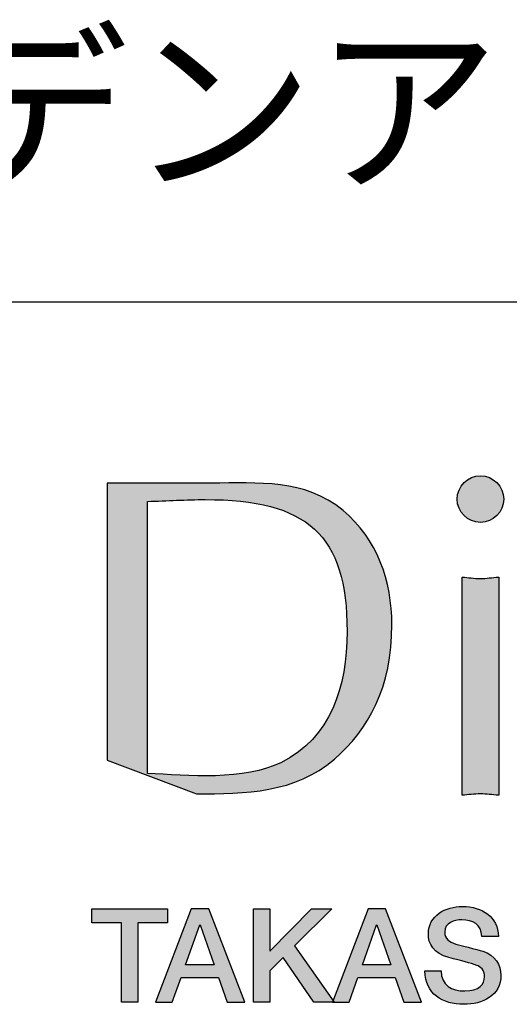
# Model space of a CAD drawing. Extents: x 0 to 420, y 0 to 297.
# Drawn here: x 351 to 360, y 13 to 32 of the extents above; entities that cross this region are included whole.
import ezdxf

# ---------------------------------------------------------------- set-up
doc = ezdxf.new("R2010")
doc.units = 0
doc.layers.get('0').update_dxf_attribs({"linetype": 'CONTINUOUS'})
doc.layers.add('FORMAT', color=7, linetype='CONTINUOUS')
doc.layers.add('レイヤー_1', color=179, linetype='CONTINUOUS')
doc.styles.add('SLDTEXTSTYLE0', font='TXT', dxfattribs={"width": 0.7, "bigfont": 'bigfont'})

msp = doc.modelspace()

# ---------------------------------------------------------------- hatches: boundary and pattern name
at = {"linetype": 'CONTINUOUS'}
h = msp.add_hatch(color=7, dxfattribs=at)
edge = h.paths.add_edge_path(flags=0)
edge.add_line((352.563302, 22.958451), (352.563302, 17.561938))
edge.add_line((352.563302, 17.561938), (354.295434, 16.907348))
edge.add_spline(control_points=[(354.295434, 16.907348), (355.237343, 16.907348), (356.222951, 16.925868), (356.978784, 17.582972)], knot_values=[1, 1, 1, 1, 2, 2, 2, 2], weights=[1, 1, 1, 1], degree=3, periodic=0)
edge.add_spline(control_points=[(356.978784, 17.582972), (357.645003, 18.168501), (358.098089, 18.969961), (358.098089, 20.204876)], knot_values=[2, 2, 2, 2, 3, 3, 3, 3], weights=[1, 1, 1, 1], degree=3, periodic=0)
edge.add_spline(control_points=[(358.098089, 20.204876), (358.098089, 21.048346), (357.813861, 21.874982), (357.147497, 22.425833)], knot_values=[3, 3, 3, 3, 4, 4, 4, 4], weights=[1, 1, 1, 1], degree=3, periodic=0)
edge.add_spline(control_points=[(357.147497, 22.425833), (356.400683, 23.046907), (355.504063, 22.958451), (354.579516, 22.958451)], knot_values=[4, 4, 4, 4, 5, 5, 5, 5], weights=[1, 1, 1, 1], degree=3, periodic=0)
edge.add_line((354.579516, 22.958451), (352.563302, 22.958451))
edge = h.paths.add_edge_path(flags=0)
edge.add_spline(control_points=[(357.227224, 20.071468), (357.227224, 18.986986), (356.907305, 18.000656), (355.948514, 17.521718)], knot_values=[2, 2, 2, 2, 3, 3, 3, 3], weights=[1, 1, 1, 1], degree=3, periodic=0)
edge.add_spline(control_points=[(355.948514, 17.521718), (355.228517, 17.157475), (354.12672, 17.263102), (353.344553, 17.307378)], knot_values=[3, 3, 3, 3, 4, 4, 4, 4], weights=[1, 1, 1, 1], degree=3, periodic=0)
edge.add_line((353.344553, 17.307378), (353.344553, 22.602697))
edge.add_spline(control_points=[(353.344553, 22.602697), (353.726931, 22.612343), (354.099711, 22.638195), (354.464484, 22.638195)], knot_values=[0, 0, 0, 0, 1, 1, 1, 1], weights=[1, 1, 1, 1], degree=3, periodic=0)
edge.add_spline(control_points=[(354.464484, 22.638195), (356.454509, 22.638195), (357.227224, 21.954516), (357.227224, 20.071468)], knot_values=[1, 1, 1, 1, 2, 2, 2, 2], weights=[1, 1, 1, 1], degree=3, periodic=0)
h = msp.add_hatch(color=7, dxfattribs=at)
edge = h.paths.add_edge_path(flags=0)
edge.add_spline(control_points=[(359.82207, 22.19466), (359.573003, 22.19466), (359.368116, 22.398051), (359.368116, 22.647504), (359.368116, 22.896812), (359.573003, 23.101457), (359.82207, 23.101457)], knot_values=[0, 0, 0, 0, 1, 1, 1, 2, 2, 2, 2], weights=[1, 1, 1, 1, 1, 1, 1], degree=3, periodic=0)
edge.add_spline(control_points=[(359.82207, 23.101457), (360.061297, 23.101457), (360.274672, 22.896812), (360.274672, 22.647504), (360.274672, 22.398051), (360.061297, 22.19466), (359.82207, 22.19466)], knot_values=[2, 2, 2, 2, 3, 3, 3, 4, 4, 4, 4], weights=[1, 1, 1, 1, 1, 1, 1], degree=3, periodic=0)
h = msp.add_hatch(color=7, dxfattribs=at)
edge = h.paths.add_edge_path(flags=0)
edge.add_spline(control_points=[(359.82207, 21.10058), (359.937101, 21.10058), (360.044416, 21.119921), (360.177149, 21.128217)], knot_values=[4, 4, 4, 4, 5, 5, 5, 5], weights=[1, 1, 1, 1], degree=3, periodic=0)
edge.add_line((360.177149, 21.128217), (360.177149, 16.881303))
edge.add_spline(control_points=[(360.177149, 16.881303), (360.044416, 16.89037), (359.937101, 16.907348), (359.82207, 16.907348)], knot_values=[0, 0, 0, 0, 1, 1, 1, 1], weights=[1, 1, 1, 1], degree=3, periodic=0)
edge.add_spline(control_points=[(359.82207, 16.907348), (359.697826, 16.907348), (359.581685, 16.89037), (359.466605, 16.881303)], knot_values=[1, 1, 1, 1, 2, 2, 2, 2], weights=[1, 1, 1, 1], degree=3, periodic=0)
edge.add_line((359.466605, 16.881303), (359.466605, 21.128217))
edge.add_spline(control_points=[(359.466605, 21.128217), (359.581685, 21.119921), (359.697826, 21.10058), (359.82207, 21.10058)], knot_values=[3, 3, 3, 3, 4, 4, 4, 4], weights=[1, 1, 1, 1], degree=3, periodic=0)
for points in [[(353.733394, 14.67033), (353.733394, 14.396183), (353.155582, 14.396183), (353.155582, 12.854324), (352.837449, 12.854324), (352.837449, 14.396183), (352.262338, 14.396183), (352.262338, 14.67033)], [(356.535007, 14.67033), (356.926742, 14.67033), (356.201584, 13.946088), (356.977337, 12.854324), (356.580779, 12.854324), (355.98546, 13.721716), (355.725637, 13.463775), (355.725637, 12.854324), (355.407696, 12.854324), (355.407696, 14.67033), (355.725637, 14.67033), (355.725637, 13.844031)]]:
    msp.add_hatch(color=7, dxfattribs=at).paths.add_polyline_path(points, flags=0)
h = msp.add_hatch(color=7, dxfattribs=at)
h.paths.add_polyline_path([(354.195981, 14.67033), (353.499086, 12.854324), (353.827541, 12.854324), (353.998666, 13.334515), (354.723149, 13.334515), (354.893792, 12.854324), (355.235125, 12.854324), (354.534999, 14.67033)], flags=0)
h.paths.add_polyline_path([(354.639612, 13.576443), (354.084325, 13.576443), (354.359726, 14.357984), (354.366768, 14.357984)], flags=0)
h = msp.add_hatch(color=7, dxfattribs=at)
h.paths.add_polyline_path([(357.636804, 14.67033), (356.939765, 12.854324), (357.26769, 12.854324), (357.438043, 13.334515), (358.162863, 13.334515), (358.333361, 12.854324), (358.674935, 12.854324), (357.974713, 14.67033)], flags=0)
h.paths.add_polyline_path([(358.078989, 13.576443), (357.524136, 13.576443), (357.799103, 14.357984), (357.806771, 14.357984)], flags=0)
h = msp.add_hatch(color=7, dxfattribs=at)
edge = h.paths.add_edge_path(flags=0)
edge.add_spline(control_points=[(359.496508, 12.81053), (359.082104, 12.81053), (358.745643, 13.00905), (358.738408, 13.460302)], knot_values=[14, 14, 14, 14, 15, 15, 15, 15], weights=[1, 1, 1, 1], degree=3, periodic=0)
edge.add_line((358.738408, 13.460302), (359.056108, 13.460302))
edge.add_spline(control_points=[(359.056108, 13.460302), (359.056108, 13.179403), (359.262538, 13.070014), (359.51691, 13.070014)], knot_values=[0, 0, 0, 0, 1, 1, 1, 1], weights=[1, 1, 1, 1], degree=3, periodic=0)
edge.add_spline(control_points=[(359.51691, 13.070014), (359.797134, 13.070014), (359.900638, 13.208342), (359.900638, 13.345512)], knot_values=[1, 1, 1, 1, 2, 2, 2, 2], weights=[1, 1, 1, 1], degree=3, periodic=0)
edge.add_spline(control_points=[(359.900638, 13.345512), (359.900638, 13.48519), (359.824626, 13.54191), (359.750687, 13.569305)], knot_values=[2, 2, 2, 2, 3, 3, 3, 3], weights=[1, 1, 1, 1], degree=3, periodic=0)
edge.add_spline(control_points=[(359.750687, 13.569305), (359.623598, 13.617922), (359.458261, 13.649755), (359.208712, 13.719208)], knot_values=[3, 3, 3, 3, 4, 4, 4, 4], weights=[1, 1, 1, 1], degree=3, periodic=0)
edge.add_spline(control_points=[(359.208712, 13.719208), (358.898777, 13.803324), (358.807186, 13.992197), (358.807186, 14.179335)], knot_values=[4, 4, 4, 4, 5, 5, 5, 5], weights=[1, 1, 1, 1], degree=3, periodic=0)
edge.add_spline(control_points=[(358.807186, 14.179335), (358.807186, 14.543385), (359.142828, 14.714703), (359.470945, 14.714703)], knot_values=[5, 5, 5, 5, 6, 6, 6, 6], weights=[1, 1, 1, 1], degree=3, periodic=0)
edge.add_spline(control_points=[(359.470945, 14.714703), (359.849995, 14.714703), (360.168612, 14.51271), (360.168612, 14.133805)], knot_values=[6, 6, 6, 6, 7, 7, 7, 7], weights=[1, 1, 1, 1], degree=3, periodic=0)
edge.add_line((360.168612, 14.133805), (359.849995, 14.133805))
edge.add_spline(control_points=[(359.849995, 14.133805), (359.834561, 14.368595), (359.676797, 14.455025), (359.458261, 14.455025)], knot_values=[8, 8, 8, 8, 9, 9, 9, 9], weights=[1, 1, 1, 1], degree=3, periodic=0)
edge.add_spline(control_points=[(359.458261, 14.455025), (359.310769, 14.455025), (359.12503, 14.401199), (359.12503, 14.218113)], knot_values=[9, 9, 9, 9, 10, 10, 10, 10], weights=[1, 1, 1, 1], degree=3, periodic=0)
edge.add_spline(control_points=[(359.12503, 14.218113), (359.12503, 14.090782), (359.211606, 14.019014), (359.340962, 13.983902)], knot_values=[10, 10, 10, 10, 11, 11, 11, 11], weights=[1, 1, 1, 1], degree=3, periodic=0)
edge.add_spline(control_points=[(359.340962, 13.983902), (359.369708, 13.975992), (359.771089, 13.872584), (359.865092, 13.844031)], knot_values=[11, 11, 11, 11, 12, 12, 12, 12], weights=[1, 1, 1, 1], degree=3, periodic=0)
edge.add_spline(control_points=[(359.865092, 13.844031), (360.104368, 13.772648), (360.218628, 13.569305), (360.218628, 13.380624)], knot_values=[12, 12, 12, 12, 13, 13, 13, 13], weights=[1, 1, 1, 1], degree=3, periodic=0)
edge.add_spline(control_points=[(360.218628, 13.380624), (360.218628, 12.973745), (359.857568, 12.81053), (359.496508, 12.81053)], knot_values=[13, 13, 13, 13, 14, 14, 14, 14], weights=[1, 1, 1, 1], degree=3, periodic=0)

# ---------------------------------------------------------------- linework, layer by layer
at = {"color": 7, "linetype": 'CONTINUOUS'}
for p, q in [((354.579516, 22.958451), (352.563302, 22.958451)), ((352.563302, 22.958451), (352.563302, 17.561938)), ((353.344553, 17.307378), (353.344553, 22.602697)), ((359.466605, 16.881303), (359.466605, 21.128217)), ((360.177149, 21.128217), (360.177149, 16.881303)), ((352.563302, 17.561938), (354.295434, 16.907348)), ((352.262338, 14.67033), (353.733394, 14.67033)), ((352.262338, 14.396183), (352.262338, 14.67033)), ((354.195981, 14.67033), (353.499086, 12.854324)), ((353.733394, 14.67033), (353.733394, 14.396183)), ((354.534999, 14.67033), (354.195981, 14.67033)), ((355.235125, 12.854324), (354.534999, 14.67033)), ((355.407696, 14.67033), (355.725637, 14.67033)), ((355.407696, 12.854324), (355.407696, 14.67033)), ((355.725637, 14.67033), (355.725637, 13.844031)), ((355.725637, 13.844031), (356.535007, 14.67033)), ((356.926742, 14.67033), (356.201584, 13.946088)), ((356.535007, 14.67033), (356.926742, 14.67033)), ((357.636804, 14.67033), (356.939765, 12.854324)), ((357.974713, 14.67033), (357.636804, 14.67033)), ((358.674935, 12.854324), (357.974713, 14.67033)), ((352.837449, 14.396183), (352.262338, 14.396183)), ((352.837449, 12.854324), (352.837449, 14.396183)), ((353.733394, 14.396183), (353.155582, 14.396183)), ((353.155582, 14.396183), (353.155582, 12.854324)), ((354.084325, 13.576443), (354.359726, 14.357984)), ((354.359726, 14.357984), (354.364549, 14.357984)), ((354.364549, 14.357984), (354.366768, 14.357984)), ((354.366768, 14.357984), (354.639612, 13.576443)), ((357.524136, 13.576443), (357.799103, 14.357984)), ((357.799103, 14.357984), (357.804408, 14.357984)), ((357.804408, 14.357984), (357.806771, 14.357984)), ((357.806771, 14.357984), (358.078989, 13.576443)), ((360.168612, 14.133805), (359.849995, 14.133805)), ((356.201584, 13.946088), (356.977337, 12.854324)), ((355.98546, 13.721716), (355.725637, 13.463775)), ((356.580779, 12.854324), (355.98546, 13.721716)), ((354.639612, 13.576443), (354.084325, 13.576443)), ((355.725637, 13.463775), (355.725637, 12.854324)), ((358.078989, 13.576443), (357.524136, 13.576443)), ((358.738408, 13.460302), (359.056108, 13.460302)), ((353.827541, 12.854324), (353.998666, 13.334515)), ((353.998666, 13.334515), (354.723149, 13.334515)), ((354.723149, 13.334515), (354.893792, 12.854324)), ((357.26769, 12.854324), (357.438043, 13.334515)), ((357.438043, 13.334515), (358.162863, 13.334515)), ((358.162863, 13.334515), (358.333361, 12.854324)), ((353.155582, 12.854324), (352.837449, 12.854324)), ((353.499086, 12.854324), (353.827541, 12.854324)), ((354.893792, 12.854324), (355.235125, 12.854324)), ((355.725637, 12.854324), (355.407696, 12.854324)), ((356.977337, 12.854324), (356.580779, 12.854324)), ((356.939765, 12.854324), (357.26769, 12.854324)), ((358.333361, 12.854324), (358.674935, 12.854324))]:
    msp.add_line(p, q, dxfattribs=at)
for points in [[(357.147497, 22.425833), (356.400683, 23.046907), (355.504063, 22.958451), (354.579516, 22.958451)], [(353.344553, 22.602697), (353.726931, 22.612343), (354.099711, 22.638195), (354.464484, 22.638195)], [(354.464484, 22.638195), (356.454509, 22.638195), (357.227224, 21.954516), (357.227224, 20.071468)], [(358.098089, 20.204876), (358.098089, 21.048346), (357.813861, 21.874982), (357.147497, 22.425833)], [(359.466605, 21.128217), (359.581685, 21.119921), (359.697826, 21.10058), (359.82207, 21.10058)], [(359.82207, 21.10058), (359.937101, 21.10058), (360.044416, 21.119921), (360.177149, 21.128217)], [(356.978784, 17.582972), (357.645003, 18.168501), (358.098089, 18.969961), (358.098089, 20.204876)], [(357.227224, 20.071468), (357.227224, 18.986986), (356.907305, 18.000656), (355.948514, 17.521718)], [(355.948514, 17.521718), (355.228517, 17.157475), (354.12672, 17.263102), (353.344553, 17.307378)], [(354.295434, 16.907348), (355.237343, 16.907348), (356.222951, 16.925868), (356.978784, 17.582972)], [(359.82207, 16.907348), (359.697826, 16.907348), (359.581685, 16.89037), (359.466605, 16.881303)], [(360.177149, 16.881303), (360.044416, 16.89037), (359.937101, 16.907348), (359.82207, 16.907348)], [(358.807186, 14.179335), (358.807186, 14.543385), (359.142828, 14.714703), (359.470945, 14.714703)], [(359.470945, 14.714703), (359.849995, 14.714703), (360.168612, 14.51271), (360.168612, 14.133805)], [(359.458261, 14.455025), (359.310769, 14.455025), (359.12503, 14.401199), (359.12503, 14.218113)], [(359.849995, 14.133805), (359.834561, 14.368595), (359.676797, 14.455025), (359.458261, 14.455025)], [(359.12503, 14.218113), (359.12503, 14.090782), (359.211606, 14.019014), (359.340962, 13.983902)], [(359.208712, 13.719208), (358.898777, 13.803324), (358.807186, 13.992197), (358.807186, 14.179335)], [(359.340962, 13.983902), (359.369708, 13.975992), (359.771089, 13.872584), (359.865092, 13.844031)], [(359.865092, 13.844031), (360.104368, 13.772648), (360.218628, 13.569305), (360.218628, 13.380624)], [(359.750687, 13.569305), (359.623598, 13.617922), (359.458261, 13.649755), (359.208712, 13.719208)], [(359.496508, 12.81053), (359.082104, 12.81053), (358.745643, 13.00905), (358.738408, 13.460302)], [(359.056108, 13.460302), (359.056108, 13.179403), (359.262538, 13.070014), (359.51691, 13.070014)], [(359.900638, 13.345512), (359.900638, 13.48519), (359.824626, 13.54191), (359.750687, 13.569305)], [(360.218628, 13.380624), (360.218628, 12.973745), (359.857568, 12.81053), (359.496508, 12.81053)], [(359.51691, 13.070014), (359.797134, 13.070014), (359.900638, 13.208342), (359.900638, 13.345512)]]:
    msp.add_open_spline(points, degree=3, dxfattribs=at)
for points, knots in [([(359.82207, 22.19466), (359.573003, 22.19466), (359.368116, 22.398051), (359.368116, 22.647504), (359.368116, 22.896812), (359.573003, 23.101457), (359.82207, 23.101457)], [0, 0, 0, 0, 1, 1, 1, 2, 2, 2, 2]), ([(359.82207, 23.101457), (360.061297, 23.101457), (360.274672, 22.896812), (360.274672, 22.647504), (360.274672, 22.398051), (360.061297, 22.19466), (359.82207, 22.19466)], [2, 2, 2, 2, 3, 3, 3, 4, 4, 4, 4])]:
    msp.add_open_spline(points, degree=3, knots=knots, dxfattribs=at)
at = {"layer": 'FORMAT'}
msp.add_line((410, 26.482113), (260, 26.482113), dxfattribs=at)

# ---------------------------------------------------------------- texts
at = {"layer": 'レイヤー_1', "color": 7, "insert": (342.143646, 31.552255), "char_height": 2.64583333, "attachment_point": 1, "style": 'SLDTEXTSTYLE0'}
msp.add_mtext('ガーデンアップライト 100V ルーメック XL', dxfattribs=at)

doc.saveas('drawing.dxf')
